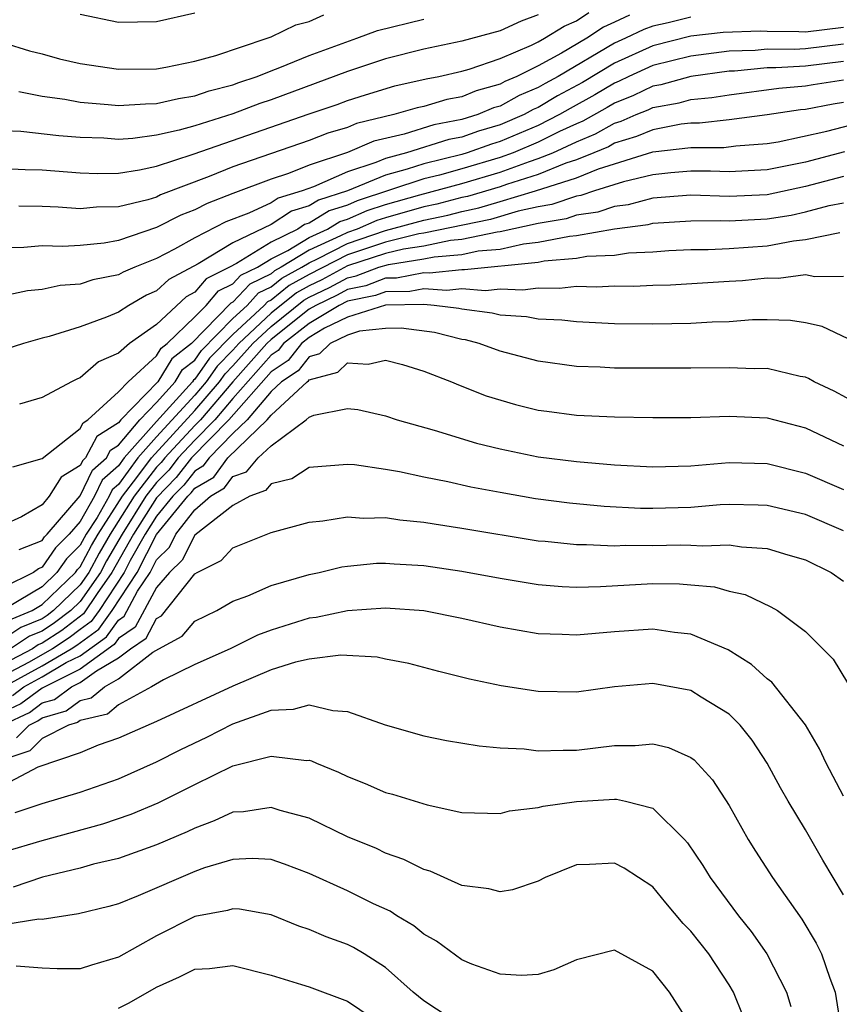
# Model space of a CAD drawing. Units: inches. Extents: x 2508000 to 2510322, y 1488000 to 1491000.
# Drawn here: x 2508630 to 2508673, y 1488314 to 1488366 of the extents above; entities that cross this region are included whole.
import ezdxf

# ---------------------------------------------------------------- set-up
doc = ezdxf.new("R2010")
doc.units = ezdxf.units.IN
doc.header["$MEASUREMENT"] = 0
doc.layers.add('LD25081488_2ft', color=232, linetype='Continuous')

msp = doc.modelspace()

# ---------------------------------------------------------------- linework, layer by layer
at = {"layer": 'LD25081488_2ft'}
for points, elevation in [([(2508629, 1488358.178), (2508630.123, 1488358.123), (2508631, 1488358.104), (2508633, 1488357.95), (2508633.921, 1488357.921), (2508635, 1488357.935), (2508636.101, 1488358.101), (2508637, 1488358.303), (2508638.923, 1488358.923), (2508645, 1488361.046), (2508646.462, 1488361.538), (2508647, 1488361.734), (2508647.957, 1488362.043), (2508649.493, 1488362.507), (2508651.127, 1488362.873), (2508651.792, 1488363), (2508653, 1488363.279), (2508653.389, 1488363.389), (2508655, 1488363.94), (2508656.643, 1488364.643), (2508657, 1488364.821), (2508657.33, 1488365), (2508658.36, 1488365.64), (2508659, 1488365.924), (2508659.648, 1488366.352)], 8040), ([(2508657, 1488366.237), (2508656.107, 1488365.893), (2508655, 1488365.397), (2508653, 1488364.846), (2508651, 1488364.433), (2508649, 1488363.921), (2508647, 1488363.253), (2508643, 1488361.781), (2508642.415, 1488361.585), (2508641, 1488361.044), (2508639, 1488360.421), (2508638.183, 1488360.183), (2508637, 1488359.923), (2508635.753, 1488359.753), (2508635, 1488359.704), (2508634.239, 1488359.761), (2508633, 1488359.8), (2508631.888, 1488359.889), (2508629.886, 1488360.114), (2508629, 1488360.159)], 8042), ([(2508629, 1488364.771), (2508630.349, 1488364.349), (2508631, 1488364.189), (2508631.923, 1488363.923), (2508633, 1488363.684), (2508635, 1488363.376), (2508637, 1488363.408), (2508637.492, 1488363.492), (2508639, 1488363.796), (2508640.1, 1488364.1), (2508642.789, 1488365), (2508643, 1488365.085), (2508644.291, 1488365.709), (2508645, 1488365.888), (2508645.765, 1488366.235)], 8046), ([(2508665, 1488366.108), (2508663.818, 1488365.818), (2508663, 1488365.643), (2508662.53, 1488365.47), (2508661.568, 1488365), (2508661, 1488364.741), (2508658.04, 1488363), (2508657.365, 1488362.635), (2508657, 1488362.416), (2508655.996, 1488362.004), (2508655, 1488361.445), (2508654.651, 1488361.349), (2508653.83, 1488361), (2508653, 1488360.747), (2508651.539, 1488360.461), (2508649.969, 1488359.97), (2508648.395, 1488359.605), (2508647, 1488359.019), (2508645, 1488358.351), (2508643.921, 1488357.921), (2508643, 1488357.617), (2508641, 1488356.866), (2508639.657, 1488356.343), (2508639, 1488356.001), (2508638.276, 1488355.724), (2508637, 1488355.078), (2508635, 1488354.396), (2508634.26, 1488354.26), (2508633, 1488354.141), (2508632.084, 1488354.084), (2508631, 1488354.124), (2508630.041, 1488354.041), (2508629, 1488354.025)], 8036), ([(2508629.79, 1488362.21), (2508631, 1488361.96), (2508632.194, 1488361.806), (2508633, 1488361.657), (2508634.461, 1488361.539), (2508635, 1488361.475), (2508636.429, 1488361.571), (2508637, 1488361.579), (2508638.149, 1488361.851), (2508639, 1488361.981), (2508639.758, 1488362.242), (2508641, 1488362.56), (2508641.318, 1488362.682), (2508642.267, 1488363), (2508643, 1488363.297), (2508643.463, 1488363.463), (2508645, 1488364.095), (2508647.488, 1488365), (2508648.584, 1488365.416), (2508651, 1488365.996)], 8044), ([(2508661.779, 1488366.221), (2508661, 1488365.839), (2508660.42, 1488365.58), (2508659.543, 1488365), (2508658.224, 1488364.225), (2508657, 1488363.558), (2508655.879, 1488363), (2508655.256, 1488362.744), (2508655, 1488362.6), (2508653.745, 1488362.255), (2508653, 1488361.938), (2508652.212, 1488361.788), (2508651, 1488361.427), (2508650.65, 1488361.35), (2508649.441, 1488361), (2508647.473, 1488360.527), (2508647, 1488360.329), (2508645.977, 1488360.023), (2508645, 1488359.644), (2508641, 1488358.258), (2508639.754, 1488357.754), (2508637.212, 1488356.788), (2508637, 1488356.681), (2508636.536, 1488356.536), (2508635, 1488356.162), (2508633.854, 1488356.146), (2508633, 1488356.069), (2508631.848, 1488356.152), (2508631, 1488356.181), (2508629.792, 1488356.208)], 8038), ([(2508639, 1488366.316), (2508637, 1488365.864), (2508635, 1488365.83), (2508633, 1488366.253)], 8048), ([(2508673, 1488365.563), (2508671, 1488365.327), (2508670.657, 1488365.343), (2508669, 1488365.351), (2508668.63, 1488365.37), (2508666.69, 1488365.309), (2508665, 1488365.122), (2508663, 1488364.612), (2508661, 1488363.698), (2508659.316, 1488362.684), (2508658.019, 1488361.981), (2508657, 1488361.372), (2508656.736, 1488361.264), (2508656.267, 1488361), (2508655, 1488360.461), (2508653.866, 1488360.134), (2508653, 1488359.822), (2508652.312, 1488359.688), (2508650.107, 1488359), (2508649, 1488358.7), (2508648.486, 1488358.486), (2508647, 1488358.005), (2508645.222, 1488357.222), (2508644.629, 1488357), (2508643.374, 1488356.626), (2508643, 1488356.381), (2508641.835, 1488355.834), (2508640.626, 1488355.374), (2508639, 1488354.537), (2508637.939, 1488353.939), (2508637, 1488353.459), (2508635.855, 1488353), (2508635.257, 1488352.743), (2508635, 1488352.596), (2508633.668, 1488352.332), (2508633, 1488352.116), (2508631.955, 1488352.045), (2508631, 1488351.839), (2508630.234, 1488351.766), (2508628.591, 1488351.409)], 8034), ([(2508673, 1488364.696), (2508671, 1488364.453), (2508670.418, 1488364.417), (2508669, 1488364.425), (2508668.362, 1488364.362), (2508667, 1488364.32), (2508665, 1488364.068), (2508663, 1488363.57), (2508661.752, 1488363), (2508661.249, 1488362.751), (2508661, 1488362.655), (2508659.968, 1488362.032), (2508658.672, 1488361.328), (2508658.124, 1488361), (2508657, 1488360.433), (2508655, 1488359.585), (2508654.546, 1488359.454), (2508653.284, 1488359), (2508653, 1488358.916), (2508651, 1488358.424), (2508650.136, 1488358.136), (2508649, 1488357.828), (2508647.012, 1488357), (2508645.49, 1488356.51), (2508645, 1488356.21), (2508644.068, 1488355.932), (2508643, 1488355.235), (2508641, 1488354.278), (2508639.182, 1488353.182), (2508637.645, 1488352.355), (2508637, 1488351.756), (2508636.471, 1488351.529), (2508635.546, 1488351), (2508635, 1488350.649), (2508634.385, 1488350.385), (2508633, 1488349.878), (2508631.366, 1488349.366), (2508631, 1488349.279), (2508630.027, 1488349), (2508629, 1488348.665)], 8032), ([(2508673, 1488363.778), (2508671, 1488363.547), (2508669.452, 1488363.452), (2508669, 1488363.455), (2508667.284, 1488363.284), (2508667, 1488363.275), (2508665, 1488363.005), (2508663.43, 1488362.57), (2508663, 1488362.491), (2508662.002, 1488361.998), (2508661, 1488361.609), (2508660.62, 1488361.38), (2508659.336, 1488360.664), (2508659, 1488360.526), (2508658.114, 1488360.114), (2508657, 1488359.552), (2508655.694, 1488359), (2508655, 1488358.746), (2508653, 1488358.155), (2508651.829, 1488357.829), (2508651, 1488357.627), (2508647.519, 1488356.481), (2508647, 1488356.258), (2508646.048, 1488355.952), (2508645, 1488355.309), (2508644.762, 1488355.238), (2508644.397, 1488355), (2508643, 1488354.31), (2508641.197, 1488353.197), (2508640.831, 1488353), (2508639.603, 1488352.397), (2508639, 1488351.7), (2508638.546, 1488351.455), (2508637, 1488349.996), (2508635.584, 1488349), (2508635, 1488348.495), (2508633.96, 1488348.04), (2508633, 1488347.207), (2508632.849, 1488347.151), (2508632.541, 1488347), (2508631, 1488346.166), (2508629.817, 1488345.817)], 8030), ([(2508629.465, 1488342.535), (2508631, 1488342.973), (2508633, 1488344.552), (2508633.155, 1488344.845), (2508633.398, 1488345), (2508635, 1488346.467), (2508635.505, 1488347), (2508637, 1488348.36), (2508637.247, 1488348.753), (2508637.56, 1488349), (2508639, 1488350.391), (2508639.593, 1488351), (2508640.246, 1488351.754), (2508641, 1488352.125), (2508641.423, 1488352.577), (2508642.285, 1488353), (2508643, 1488353.441), (2508643.873, 1488353.873), (2508645, 1488354.564), (2508645.964, 1488355), (2508646.606, 1488355.394), (2508647, 1488355.52), (2508648.034, 1488355.966), (2508649, 1488356.281), (2508650.795, 1488356.795), (2508653, 1488357.395), (2508655, 1488357.982), (2508656.55, 1488358.55), (2508657, 1488358.692), (2508657.763, 1488359), (2508659, 1488359.576), (2508660.01, 1488359.99), (2508661, 1488360.557), (2508661.34, 1488360.66), (2508662.127, 1488361), (2508662.756, 1488361.244), (2508663, 1488361.365), (2508664.382, 1488361.618), (2508665, 1488361.79), (2508666.107, 1488361.893), (2508667, 1488362.043), (2508669.606, 1488362.394), (2508671, 1488362.51), (2508671.412, 1488362.588), (2508673, 1488362.818)], 8028), ([(2508673, 1488361.628), (2508672.451, 1488361.549), (2508671, 1488361.275), (2508670.747, 1488361.254), (2508669, 1488360.989), (2508667, 1488360.722), (2508665.446, 1488360.554), (2508665, 1488360.555), (2508664.496, 1488360.496), (2508663, 1488360.211), (2508662.155, 1488359.845), (2508661, 1488359.496), (2508660.685, 1488359.315), (2508659.916, 1488359), (2508659, 1488358.628), (2508658.456, 1488358.456), (2508657, 1488357.869), (2508655.344, 1488357.344), (2508655, 1488357.218), (2508653.289, 1488356.711), (2508653, 1488356.653), (2508651.693, 1488356.307), (2508651, 1488356.16), (2508649, 1488355.597), (2508648.55, 1488355.45), (2508647.505, 1488355), (2508647, 1488354.827), (2508646.643, 1488354.643), (2508645, 1488353.901), (2508643.532, 1488353), (2508643.189, 1488352.811), (2508643, 1488352.66), (2508641.887, 1488352.113), (2508641, 1488351.166), (2508640.889, 1488351.111), (2508638.833, 1488349), (2508637.808, 1488348.192), (2508637.061, 1488347), (2508635.129, 1488345), (2508635, 1488344.846), (2508633.874, 1488344.126), (2508633.279, 1488343), (2508633.131, 1488342.87), (2508633, 1488342.599), (2508631.998, 1488342.001), (2508631.372, 1488341), (2508631, 1488340.539), (2508629.919, 1488339.919), (2508629, 1488339.495)], 8026), ([(2508629.805, 1488338.195), (2508631, 1488338.679), (2508631.131, 1488338.869), (2508631.264, 1488339), (2508633, 1488341.022), (2508633.644, 1488342.356), (2508634.377, 1488343), (2508634.592, 1488343.408), (2508635, 1488343.668), (2508636.119, 1488345), (2508637, 1488345.909), (2508637.973, 1488347), (2508638.368, 1488347.632), (2508639, 1488348.129), (2508639.357, 1488348.643), (2508641, 1488350.311), (2508641.742, 1488351), (2508642.351, 1488351.649), (2508643, 1488351.969), (2508643.572, 1488352.428), (2508644.613, 1488353), (2508645, 1488353.237), (2508645.433, 1488353.433), (2508647, 1488354.24), (2508649, 1488354.923), (2508651, 1488355.468), (2508652.265, 1488355.735), (2508653, 1488355.93), (2508653.891, 1488356.109), (2508655, 1488356.441), (2508656.855, 1488357), (2508659, 1488357.686), (2508660.154, 1488358.154), (2508663, 1488359.044), (2508665, 1488359.282), (2508666.721, 1488359.279), (2508667.357, 1488359.357), (2508669, 1488359.48), (2508669.581, 1488359.581), (2508672.134, 1488360.134), (2508675, 1488360.886)], 8024), ([(2508673.055, 1488359.055), (2508671, 1488358.51), (2508669, 1488358.105), (2508667, 1488357.995), (2508666.031, 1488358.032), (2508665, 1488358.033), (2508663.956, 1488357.956), (2508663, 1488357.851), (2508661.478, 1488357.478), (2508659.947, 1488357), (2508659.239, 1488356.761), (2508659, 1488356.727), (2508657.708, 1488356.292), (2508657, 1488356.174), (2508655.944, 1488355.944), (2508654.493, 1488355.507), (2508651, 1488354.783), (2508650.742, 1488354.742), (2508649, 1488354.32), (2508647, 1488353.652), (2508645, 1488352.618), (2508643.956, 1488352.044), (2508643, 1488351.277), (2508642.814, 1488351.186), (2508642.64, 1488351), (2508641, 1488349.478), (2508639.768, 1488348.232), (2508639, 1488347.126), (2508638.929, 1488347.071), (2508638.885, 1488347), (2508637, 1488344.911), (2508635.308, 1488343), (2508635, 1488342.582), (2508634.158, 1488341.842), (2508633.751, 1488341), (2508633, 1488339.67), (2508632.423, 1488339), (2508631.705, 1488338.295), (2508631, 1488337.271), (2508630.807, 1488337.193), (2508630.55, 1488337), (2508629, 1488336.232)], 8022), ([(2508673, 1488357.757), (2508671, 1488357.225), (2508669, 1488356.799), (2508667, 1488356.708), (2508665, 1488356.776), (2508663, 1488356.622), (2508661.723, 1488356.277), (2508661, 1488356.181), (2508660.117, 1488355.883), (2508659, 1488355.725), (2508658.458, 1488355.542), (2508657, 1488355.299), (2508655, 1488354.857), (2508654.845, 1488354.845), (2508653, 1488354.448), (2508652.397, 1488354.397), (2508651, 1488354.111), (2508649.946, 1488353.946), (2508649, 1488353.717), (2508647, 1488353.065), (2508645.657, 1488352.343), (2508645, 1488352.023), (2508644.34, 1488351.66), (2508643, 1488350.588), (2508641.312, 1488349), (2508641, 1488348.649), (2508640.179, 1488347.821), (2508639.609, 1488347), (2508639, 1488346.293), (2508637, 1488344.108), (2508636.018, 1488343), (2508635, 1488341.617), (2508634.672, 1488341.329), (2508634.513, 1488341), (2508633.88, 1488339.88), (2508633.315, 1488339), (2508633, 1488338.429), (2508632.279, 1488337.721), (2508631.783, 1488337), (2508631, 1488336.245), (2508629.151, 1488335.151)], 8020), ([(2508629.427, 1488334.573), (2508630.476, 1488335), (2508631, 1488335.31), (2508632.752, 1488337), (2508632.853, 1488337.147), (2508633, 1488337.291), (2508633.594, 1488338.406), (2508633.943, 1488339), (2508635.22, 1488341), (2508635.973, 1488341.973), (2508636.729, 1488343), (2508639, 1488345.485), (2508640.304, 1488347), (2508640.589, 1488347.411), (2508641, 1488347.824), (2508642.043, 1488349), (2508643, 1488349.9), (2508644.724, 1488351.276), (2508645, 1488351.428), (2508646.057, 1488351.943), (2508647, 1488352.452), (2508647.456, 1488352.544), (2508648.65, 1488353), (2508649.15, 1488353.15), (2508651, 1488353.439), (2508651.552, 1488353.552), (2508653, 1488353.673), (2508653.858, 1488353.858), (2508655, 1488353.947), (2508656.226, 1488354.226), (2508657, 1488354.305), (2508658.633, 1488354.633), (2508659, 1488354.665), (2508661, 1488355.006), (2508662.76, 1488355.24), (2508663, 1488355.305), (2508665, 1488355.44), (2508666.559, 1488355.441), (2508667, 1488355.424), (2508669, 1488355.531), (2508670.265, 1488355.735), (2508671, 1488355.899), (2508672.244, 1488356.244), (2508673, 1488356.381)], 8018), ([(2508672.812, 1488354.811), (2508671, 1488354.435), (2508670.374, 1488354.374), (2508669, 1488354.104), (2508667, 1488353.959), (2508665.908, 1488353.908), (2508665, 1488353.907), (2508663.852, 1488353.852), (2508663, 1488353.785), (2508661.733, 1488353.733), (2508661, 1488353.618), (2508659.555, 1488353.555), (2508659, 1488353.46), (2508657.311, 1488353.31), (2508657, 1488353.248), (2508653.143, 1488352.857), (2508653, 1488352.869), (2508651.312, 1488352.688), (2508651, 1488352.71), (2508649.567, 1488352.433), (2508649, 1488352.425), (2508647.968, 1488352.032), (2508647, 1488351.836), (2508646.457, 1488351.543), (2508645.343, 1488351), (2508645, 1488350.793), (2508643, 1488349.212), (2508642.774, 1488349), (2508641, 1488346.999), (2508639.298, 1488345), (2508639, 1488344.697), (2508637.433, 1488343), (2508637.244, 1488342.756), (2508637, 1488342.511), (2508635.831, 1488341), (2508634.569, 1488339), (2508633.989, 1488338.011), (2508633.45, 1488337), (2508633, 1488336.353), (2508631.601, 1488335), (2508631.26, 1488334.74), (2508631, 1488334.571), (2508629.883, 1488334.117), (2508629, 1488333.526)], 8016), ([(2508673, 1488352.51), (2508671.502, 1488352.498), (2508671, 1488352.594), (2508669.59, 1488352.41), (2508669, 1488352.419), (2508667.712, 1488352.288), (2508667, 1488352.243), (2508663.937, 1488352.063), (2508663, 1488352.039), (2508662.01, 1488351.99), (2508661, 1488352.003), (2508660.05, 1488351.95), (2508659, 1488351.988), (2508658.118, 1488351.882), (2508657, 1488351.908), (2508656.203, 1488351.797), (2508655, 1488351.849), (2508654.231, 1488351.769), (2508653, 1488351.873), (2508652.212, 1488351.788), (2508651, 1488351.875), (2508650.267, 1488351.733), (2508649, 1488351.717), (2508648.481, 1488351.519), (2508647, 1488351.22), (2508646.565, 1488351), (2508645, 1488350.055), (2508643.651, 1488349), (2508643.366, 1488348.634), (2508643, 1488348.395), (2508641, 1488346.122), (2508640.046, 1488345), (2508639, 1488343.939), (2508638.133, 1488343), (2508637.638, 1488342.362), (2508637, 1488341.722), (2508636.442, 1488341), (2508635.19, 1488339), (2508634.384, 1488337.616), (2508634.056, 1488337), (2508633, 1488335.482), (2508632.502, 1488335), (2508631.649, 1488334.351), (2508631, 1488333.928), (2508630.34, 1488333.66), (2508629.353, 1488333)], 8014), ([(2508673.251, 1488349.251), (2508671.886, 1488349.886), (2508671, 1488350.091), (2508670.215, 1488350.215), (2508669, 1488350.237), (2508668.234, 1488350.234), (2508667, 1488350.144), (2508666.121, 1488350.121), (2508665, 1488350.05), (2508663, 1488350.007), (2508661, 1488350.031), (2508659, 1488350.135), (2508658.231, 1488350.231), (2508657, 1488350.271), (2508656.394, 1488350.394), (2508655, 1488350.482), (2508654.59, 1488350.59), (2508653, 1488350.802), (2508652.842, 1488350.842), (2508651.555, 1488351), (2508651, 1488351.04), (2508649, 1488351.008), (2508647, 1488350.39), (2508645.801, 1488349.801), (2508645, 1488349.317), (2508644.594, 1488349), (2508643.897, 1488348.103), (2508643, 1488347.519), (2508640.793, 1488345), (2508638.833, 1488343), (2508638.032, 1488341.968), (2508637, 1488340.917), (2508635.795, 1488339), (2508634.662, 1488337), (2508633.889, 1488335.889), (2508633.178, 1488334.822), (2508632.038, 1488333.962), (2508631, 1488333.286), (2508630.797, 1488333.203), (2508630.493, 1488333), (2508629, 1488332.207)], 8012), ([(2508673.798, 1488345.798), (2508672.505, 1488346.505), (2508671.457, 1488347), (2508671.166, 1488347.166), (2508671, 1488347.232), (2508670.724, 1488347.276), (2508669, 1488347.684), (2508668.319, 1488347.681), (2508667, 1488347.732), (2508665, 1488347.702), (2508661, 1488347.708), (2508660.244, 1488347.756), (2508659, 1488347.801), (2508657, 1488348.081), (2508655, 1488348.598), (2508653.914, 1488349), (2508653.19, 1488349.19), (2508653, 1488349.216), (2508651.571, 1488349.571), (2508649.812, 1488349.812), (2508649, 1488349.794), (2508647.642, 1488349.642), (2508647, 1488349.442), (2508646.099, 1488349), (2508645.545, 1488348.455), (2508645, 1488348.31), (2508644.426, 1488347.574), (2508643.547, 1488347), (2508643, 1488346.491), (2508641.754, 1488345), (2508641, 1488344.275), (2508639.749, 1488343), (2508639.432, 1488342.568), (2508639, 1488342.313), (2508638.426, 1488341.573), (2508637.855, 1488341), (2508637, 1488339.954), (2508636.401, 1488339), (2508635.617, 1488337.618), (2508635.3, 1488337), (2508633.987, 1488335), (2508633.578, 1488334.422), (2508633, 1488334.009), (2508632.427, 1488333.573), (2508631.548, 1488333), (2508630.283, 1488332.283), (2508629, 1488331.601)], 8010), ([(2508629, 1488330.995), (2508631, 1488332.104), (2508632.534, 1488333), (2508632.816, 1488333.184), (2508633.978, 1488334.022), (2508634.67, 1488335), (2508635.978, 1488337), (2508637, 1488338.987), (2508638.642, 1488341), (2508638.821, 1488341.179), (2508639, 1488341.411), (2508640, 1488342), (2508640.734, 1488343), (2508642.798, 1488345), (2508643, 1488345.242), (2508644.89, 1488347), (2508644.957, 1488347.043), (2508645, 1488347.099), (2508646.502, 1488347.498), (2508647, 1488347.988), (2508648.088, 1488347.912), (2508649, 1488348.123), (2508649.897, 1488347.896), (2508651, 1488347.548), (2508652.451, 1488347), (2508652.831, 1488346.831), (2508654.266, 1488346.266), (2508655.804, 1488345.804), (2508657, 1488345.511), (2508657.447, 1488345.447), (2508659, 1488345.249), (2508661, 1488345.163), (2508663, 1488345.117), (2508665, 1488345.119), (2508667, 1488345.19), (2508669, 1488345.103), (2508671, 1488344.574), (2508673, 1488343.63)], 8008), ([(2508629.448, 1488330.552), (2508630.048, 1488331), (2508631, 1488331.527), (2508632.268, 1488332.269), (2508633, 1488332.631), (2508634.378, 1488333.622), (2508635, 1488334.502), (2508635.297, 1488334.703), (2508636.009, 1488336.01), (2508636.657, 1488337), (2508637, 1488337.667), (2508637.678, 1488338.322), (2508638.017, 1488339), (2508639, 1488340.284), (2508639.834, 1488341), (2508640.567, 1488341.433), (2508641, 1488342.021), (2508641.72, 1488342.28), (2508642.321, 1488343), (2508643, 1488343.635), (2508644.848, 1488345), (2508645, 1488345.135), (2508645.243, 1488345.243), (2508647, 1488345.599), (2508647.541, 1488345.54), (2508649, 1488345.213), (2508649.617, 1488345), (2508651.55, 1488344.45), (2508653.774, 1488343.773), (2508655, 1488343.479), (2508657, 1488343.062), (2508659, 1488342.808), (2508661, 1488342.648), (2508663, 1488342.542), (2508665, 1488342.591), (2508667, 1488342.756), (2508669, 1488342.709), (2508671, 1488342.212), (2508673, 1488341.351)], 8006), ([(2508673, 1488339.188), (2508671, 1488340.028), (2508669, 1488340.509), (2508668.534, 1488340.534), (2508667, 1488340.554), (2508666.535, 1488340.535), (2508665, 1488340.402), (2508663, 1488340.351), (2508662.358, 1488340.358), (2508660.459, 1488340.459), (2508658.632, 1488340.632), (2508656.864, 1488340.864), (2508655, 1488341.182), (2508653.467, 1488341.467), (2508652.256, 1488341.744), (2508651, 1488341.992), (2508649.735, 1488342.265), (2508649, 1488342.389), (2508647.368, 1488342.632), (2508647, 1488342.66), (2508645, 1488342.493), (2508644.086, 1488341.914), (2508643, 1488341.645), (2508642.707, 1488341.293), (2508641.89, 1488341), (2508641, 1488340.514), (2508639, 1488338.953), (2508638.35, 1488337.65), (2508637.675, 1488337), (2508637, 1488336.207), (2508635.872, 1488334.128), (2508635, 1488333.536), (2508634.778, 1488333.222), (2508633, 1488331.93), (2508631, 1488330.933), (2508629.892, 1488330.108), (2508629, 1488329.684)], 8004), ([(2508629, 1488329.029), (2508630.337, 1488329.663), (2508631, 1488330.157), (2508631.656, 1488330.344), (2508632.537, 1488331), (2508633, 1488331.229), (2508633.848, 1488331.848), (2508635, 1488332.515), (2508635.634, 1488333), (2508636.448, 1488333.552), (2508637, 1488334.588), (2508637.268, 1488334.732), (2508639, 1488336.922), (2508639.127, 1488337), (2508640.38, 1488337.62), (2508641, 1488338.281), (2508643, 1488339.097), (2508645, 1488339.638), (2508645.706, 1488339.706), (2508647, 1488339.91), (2508647.849, 1488339.849), (2508649, 1488339.878), (2508649.757, 1488339.757), (2508651, 1488339.641), (2508651.54, 1488339.541), (2508653, 1488339.318), (2508657, 1488338.663), (2508657.364, 1488338.636), (2508659, 1488338.456), (2508659.531, 1488338.469), (2508661, 1488338.4), (2508661.574, 1488338.426), (2508663, 1488338.409), (2508664.44, 1488338.44), (2508665, 1488338.435), (2508665.612, 1488338.388), (2508667, 1488338.449), (2508667.662, 1488338.338), (2508669, 1488338.256), (2508670.081, 1488337.919), (2508671, 1488337.653), (2508672.352, 1488337), (2508673, 1488336.548)], 8002), ([(2508629.663, 1488328.337), (2508630.321, 1488329), (2508630.781, 1488329.218), (2508631, 1488329.381), (2508632.26, 1488329.74), (2508633, 1488330.291), (2508633.573, 1488330.427), (2508634.265, 1488331), (2508635, 1488331.426), (2508636.812, 1488332.812), (2508637.126, 1488333), (2508638.348, 1488333.652), (2508639, 1488334.437), (2508640.151, 1488335), (2508641, 1488335.488), (2508641.777, 1488335.777), (2508643, 1488336.306), (2508645, 1488336.894), (2508645.514, 1488337), (2508646.713, 1488337.287), (2508647, 1488337.33), (2508648.521, 1488337.479), (2508649, 1488337.491), (2508649.448, 1488337.448), (2508651, 1488337.363), (2508653, 1488337.068), (2508655, 1488336.696), (2508657, 1488336.362), (2508658.258, 1488336.258), (2508659, 1488336.226), (2508660.261, 1488336.261), (2508663, 1488336.42), (2508664.405, 1488336.405), (2508665, 1488336.357), (2508666.241, 1488336.241), (2508667, 1488336.02), (2508667.842, 1488335.842), (2508669.199, 1488335.199), (2508669.539, 1488335), (2508671, 1488333.904), (2508672.461, 1488332.461), (2508673.216, 1488331.216)], 8000), ([(2508673, 1488325.268), (2508672.09, 1488327), (2508671.743, 1488327.743), (2508671.008, 1488329.008), (2508669.246, 1488331.246), (2508669, 1488331.429), (2508668.177, 1488332.177), (2508666.949, 1488332.949), (2508665, 1488333.767), (2508664.149, 1488333.851), (2508663, 1488334.023), (2508661, 1488333.891), (2508659, 1488333.712), (2508658.251, 1488333.749), (2508657, 1488333.78), (2508655, 1488334.124), (2508653, 1488334.581), (2508651, 1488334.984), (2508649, 1488335.134), (2508647, 1488334.989), (2508645.362, 1488334.637), (2508645, 1488334.596), (2508643, 1488333.968), (2508642.291, 1488333.709), (2508640.859, 1488333), (2508639, 1488332.17), (2508637.372, 1488331.372), (2508636.742, 1488331), (2508635, 1488330.052), (2508634.424, 1488329.576), (2508633, 1488329.237), (2508632.864, 1488329.136), (2508632.387, 1488329), (2508631, 1488328.292), (2508630.356, 1488327.644), (2508629, 1488327.186)], 7998), ([(2508673, 1488320.09), (2508671.913, 1488321.913), (2508671, 1488323.497), (2508670.107, 1488325), (2508669.704, 1488325.704), (2508668.998, 1488326.998), (2508668.208, 1488328.208), (2508667.582, 1488329), (2508667, 1488329.574), (2508665.54, 1488330.46), (2508665, 1488330.806), (2508663, 1488331.175), (2508661, 1488331.003), (2508659, 1488330.73), (2508657, 1488330.764), (2508655.062, 1488331.062), (2508653.405, 1488331.406), (2508651.801, 1488331.801), (2508650.22, 1488332.22), (2508649, 1488332.447), (2508648.556, 1488332.556), (2508646.655, 1488332.655), (2508645, 1488332.452), (2508644.29, 1488332.29), (2508643, 1488331.895), (2508641, 1488331.042), (2508637, 1488329.192), (2508635, 1488328.312), (2508633.946, 1488327.946), (2508633, 1488327.546), (2508630.787, 1488326.787), (2508629, 1488325.853)], 7996), ([(2508629.587, 1488324.413), (2508631, 1488324.888), (2508633, 1488325.479), (2508635, 1488326.186), (2508637, 1488327.064), (2508638.279, 1488327.721), (2508639.639, 1488328.361), (2508641, 1488329.057), (2508643, 1488329.774), (2508644.172, 1488329.828), (2508645, 1488330.052), (2508646.242, 1488329.758), (2508647, 1488329.709), (2508648.988, 1488329.012), (2508651, 1488328.434), (2508652.186, 1488328.187), (2508653.901, 1488327.901), (2508655, 1488327.803), (2508656.256, 1488327.744), (2508657, 1488327.655), (2508658.31, 1488327.69), (2508659, 1488327.679), (2508661, 1488327.92), (2508662.079, 1488327.921), (2508663, 1488328.02), (2508663.827, 1488327.827), (2508665, 1488327.293), (2508665.167, 1488327.167), (2508666.132, 1488326.132), (2508667, 1488324.776), (2508668.001, 1488323), (2508668.387, 1488322.387), (2508669.28, 1488321), (2508670.821, 1488318.821), (2508671.568, 1488317.568), (2508671.838, 1488317), (2508672.277, 1488315.723), (2508672.564, 1488315), (2508672.873, 1488313)], 7994), ([(2508629, 1488322.345), (2508631, 1488322.949), (2508634.177, 1488323.823), (2508635.677, 1488324.323), (2508637.08, 1488324.92), (2508639, 1488325.886), (2508641, 1488326.855), (2508643, 1488327.367), (2508644.857, 1488327.143), (2508645, 1488327.152), (2508645.12, 1488327.12), (2508645.382, 1488327), (2508646.535, 1488326.535), (2508647, 1488326.297), (2508647.934, 1488325.934), (2508649, 1488325.47), (2508649.371, 1488325.371), (2508651.19, 1488324.81), (2508653, 1488324.419), (2508655, 1488324.356), (2508655.503, 1488324.497), (2508657, 1488324.67), (2508657.255, 1488324.745), (2508659, 1488324.995), (2508661, 1488325.108), (2508661.108, 1488325.108), (2508661.581, 1488325), (2508663, 1488324.633), (2508664.674, 1488323), (2508664.829, 1488322.829), (2508665.629, 1488321.629), (2508666.005, 1488321), (2508667.492, 1488319), (2508668.168, 1488318.167), (2508668.98, 1488317), (2508670.007, 1488315), (2508670.235, 1488314.235)], 7992), ([(2508667.734, 1488313.734), (2508667.227, 1488315), (2508667, 1488315.379), (2508665.938, 1488317), (2508665, 1488318.193), (2508664.603, 1488318.603), (2508663.682, 1488319.682), (2508663, 1488320.515), (2508661.502, 1488321.502), (2508661, 1488321.765), (2508659.693, 1488321.693), (2508659, 1488321.672), (2508657.364, 1488321), (2508657, 1488320.814), (2508655.647, 1488320.353), (2508655, 1488320.254), (2508654.42, 1488320.419), (2508653, 1488320.589), (2508651.331, 1488321.331), (2508651, 1488321.421), (2508649.958, 1488321.958), (2508649, 1488322.29), (2508648.518, 1488322.518), (2508647, 1488323.146), (2508645, 1488324.112), (2508643.475, 1488324.525), (2508643, 1488324.68), (2508641.548, 1488324.451), (2508641, 1488324.424), (2508640.026, 1488323.974), (2508639, 1488323.599), (2508638.603, 1488323.397), (2508637, 1488322.711), (2508635, 1488322.01), (2508633.7, 1488321.7), (2508633, 1488321.5), (2508631.017, 1488321.017), (2508629.495, 1488320.505)], 7990), ([(2508665, 1488313.248), (2508663.889, 1488315), (2508663, 1488316.102), (2508661, 1488317.191), (2508659, 1488316.69), (2508657.827, 1488316.172), (2508657, 1488315.918), (2508656.123, 1488315.877), (2508655, 1488315.931), (2508653.529, 1488316.471), (2508653, 1488316.687), (2508651.669, 1488317.669), (2508651, 1488318.03), (2508650.476, 1488318.476), (2508649.593, 1488319), (2508649.235, 1488319.235), (2508648.367, 1488319.633), (2508647, 1488320.299), (2508645, 1488321.209), (2508643.709, 1488321.709), (2508643, 1488321.945), (2508642.009, 1488322.009), (2508641, 1488321.958), (2508639.506, 1488321.506), (2508639, 1488321.324), (2508636.041, 1488320.041), (2508635, 1488319.632), (2508634.507, 1488319.493), (2508632.906, 1488319.094), (2508631, 1488318.813), (2508630.825, 1488318.825), (2508629, 1488318.533)], 7988), ([(2508653, 1488313.228), (2508651, 1488314.538), (2508650.453, 1488315), (2508649, 1488316.285), (2508647.875, 1488317), (2508647.328, 1488317.328), (2508647, 1488317.49), (2508645.894, 1488317.894), (2508645, 1488318.281), (2508644.458, 1488318.458), (2508643, 1488319.054), (2508641.35, 1488319.35), (2508641, 1488319.372), (2508640.719, 1488319.281), (2508639, 1488318.954), (2508637, 1488317.953), (2508635, 1488316.832), (2508633.584, 1488316.417), (2508633, 1488316.218), (2508631.787, 1488316.213), (2508631, 1488316.258), (2508629.642, 1488316.358)], 7986), ([(2508635, 1488314.148), (2508635.567, 1488314.433), (2508637, 1488315.263), (2508638.21, 1488315.79), (2508639, 1488316.208), (2508639.767, 1488316.233), (2508641, 1488316.393), (2508643, 1488315.884), (2508644.598, 1488315.402), (2508645, 1488315.267), (2508647, 1488314.517), (2508649, 1488313.169)], 7984)]:
    msp.add_lwpolyline(points, dxfattribs=dict(at, elevation=elevation))

doc.saveas('drawing.dxf')
